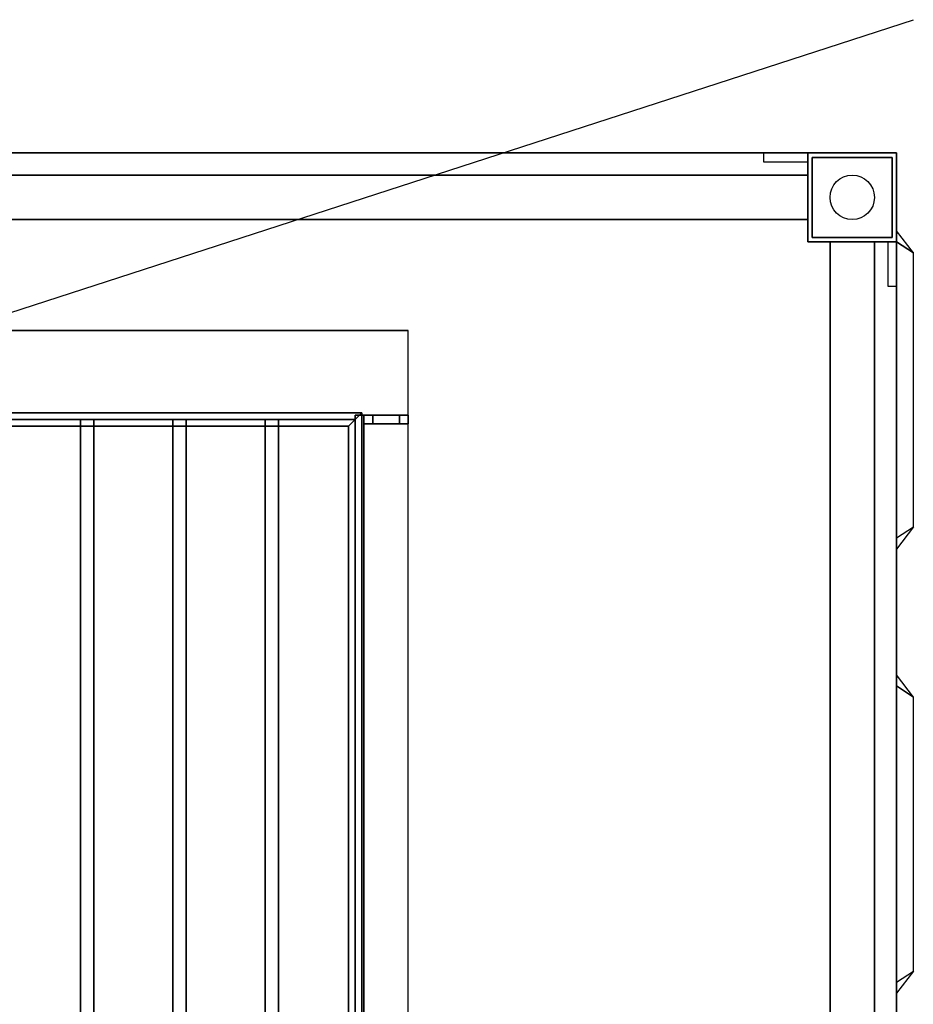
# Model space of a CAD drawing. Extents: x -70 to 70, y -23 to 23.
# Drawn here: x 50 to 70, y 1 to 23 of the extents above; entities that cross this region are included whole.
import ezdxf

# ---------------------------------------------------------------- set-up
doc = ezdxf.new("R2010")
doc.units = 0
doc.layers.get('DEFPOINTS').update_dxf_attribs({"linetype": 'CONTINUOUS'})
for name, color, linetype in [('3D', 254, 'CONTINUOUS'), ('3D-FLAT', 7, 'CONTINUOUS'), ('3D-NON', 43, 'CONTINUOUS')]:
    doc.layers.add(name, color=color, linetype=linetype)

msp = doc.modelspace()

# ---------------------------------------------------------------- linework, layer by layer
at = {"layer": '3D'}
for points in [[(66.812, 19.55, 27), (67.812, 19.55, 24.7), (67.812, 19.75, 24.7), (66.812, 19.75, 27)], [(69.812, 18, 50.304), (69.812, 17.75, 51.054), (69.812, 17.75, 51.054), (70.188, 17.5, 50.304)], [(69.812, 18, 48.732), (69.812, 17.75, 49.482), (69.812, 17.75, 49.482), (70.188, 17.5, 48.732)], [(69.812, 18, 47.161), (69.812, 17.75, 47.911), (69.812, 17.75, 47.911), (70.188, 17.5, 47.161)], [(69.812, 18, 45.589), (69.812, 17.75, 46.339), (69.812, 17.75, 46.339), (70.188, 17.5, 45.589)], [(69.812, 18, 44.018), (69.812, 17.75, 44.768), (69.812, 17.75, 44.768), (70.188, 17.5, 44.018)], [(69.812, 18, 42.446), (69.812, 17.75, 43.196), (69.812, 17.75, 43.196), (70.188, 17.5, 42.446)], [(69.812, 18, 40.875), (69.812, 17.75, 41.625), (69.812, 17.75, 41.625), (70.188, 17.5, 40.875)], [(69.812, 18, 51.875), (69.812, 17.75, 52.625), (69.812, 17.75, 52.625), (70.188, 17.5, 51.875)], [(69.812, 18, 53.446), (69.812, 17.75, 54.196), (69.812, 17.75, 54.196), (70.188, 17.5, 53.446)], [(69.812, 18, 55.018), (69.812, 17.75, 55.768), (69.812, 17.75, 55.768), (70.188, 17.5, 55.018)], [(69.812, 18, 56.589), (69.812, 17.75, 57.339), (69.812, 17.75, 57.339), (70.188, 17.5, 56.589)], [(69.812, 18, 58.161), (69.812, 17.75, 58.911), (69.812, 17.75, 58.911), (70.188, 17.5, 58.161)], [(69.812, 18, 59.732), (69.812, 17.75, 60.482), (69.812, 17.75, 60.482), (70.188, 17.5, 59.732)], [(69.812, 18, 39.305), (69.812, 17.75, 40.055), (69.812, 17.75, 40.055), (70.188, 17.5, 39.305)], [(69.812, 18, 37.735), (69.812, 17.75, 38.485), (69.812, 17.75, 38.485), (70.188, 17.5, 37.735)], [(69.812, 18, 36.165), (69.812, 17.75, 36.915), (69.812, 17.75, 36.915), (70.188, 17.5, 36.165)], [(69.812, 18, 34.595), (69.812, 17.75, 35.345), (69.812, 17.75, 35.345), (70.188, 17.5, 34.595)], [(69.812, 18, 33.025), (69.812, 17.75, 33.775), (69.812, 17.75, 33.775), (70.188, 17.5, 33.025)], [(69.812, 16.75, 27), (69.812, 17.75, 24.7), (69.613, 17.75, 24.7), (69.613, 16.75, 27)], [(70.188, 17.5, 50.304), (69.812, 17.75, 51.054), (69.812, 11.083, 51.054), (70.188, 11.333, 50.304)], [(70.188, 17.5, 48.732), (69.812, 17.75, 49.482), (69.812, 11.083, 49.482), (70.188, 11.333, 48.732)], [(70.188, 17.5, 47.161), (69.812, 17.75, 47.911), (69.812, 11.083, 47.911), (70.188, 11.333, 47.161)], [(70.188, 17.5, 45.589), (69.812, 17.75, 46.339), (69.812, 11.083, 46.339), (70.188, 11.333, 45.589)], [(70.188, 17.5, 44.018), (69.812, 17.75, 44.768), (69.812, 11.083, 44.768), (70.188, 11.333, 44.018)], [(70.188, 17.5, 42.446), (69.812, 17.75, 43.196), (69.812, 11.083, 43.196), (70.188, 11.333, 42.446)], [(70.188, 17.5, 40.875), (69.812, 17.75, 41.625), (69.812, 11.083, 41.625), (70.188, 11.333, 40.875)], [(70.188, 17.5, 51.875), (69.812, 17.75, 52.625), (69.812, 11.083, 52.625), (70.188, 11.333, 51.875)], [(70.188, 17.5, 53.446), (69.812, 17.75, 54.196), (69.812, 11.083, 54.196), (70.188, 11.333, 53.446)], [(70.188, 17.5, 55.018), (69.812, 17.75, 55.768), (69.812, 11.083, 55.768), (70.188, 11.333, 55.018)], [(70.188, 17.5, 56.589), (69.812, 17.75, 57.339), (69.812, 11.083, 57.339), (70.188, 11.333, 56.589)], [(70.188, 17.5, 58.161), (69.812, 17.75, 58.911), (69.812, 11.083, 58.911), (70.188, 11.333, 58.161)], [(70.188, 17.5, 59.732), (69.812, 17.75, 60.482), (69.812, 11.083, 60.482), (70.188, 11.333, 59.732)], [(70.188, 17.5, 39.305), (69.812, 17.75, 40.055), (69.812, 11.083, 40.055), (70.188, 11.333, 39.305)], [(70.188, 17.5, 37.735), (69.812, 17.75, 38.485), (69.812, 11.083, 38.485), (70.188, 11.333, 37.735)], [(70.188, 17.5, 36.165), (69.812, 17.75, 36.915), (69.812, 11.083, 36.915), (70.188, 11.333, 36.165)], [(70.188, 17.5, 34.595), (69.812, 17.75, 35.345), (69.812, 11.083, 35.345), (70.188, 11.333, 34.595)], [(70.188, 17.5, 33.025), (69.812, 17.75, 33.775), (69.812, 11.083, 33.775), (70.188, 11.333, 33.025)], [(30.862, 13.9, 50.25), (31.013, 13.75, 50.1), (57.612, 13.75, 50.1), (57.763, 13.9, 50.25)], [(31.013, 13.75, 50.4), (30.862, 13.9, 50.25), (57.763, 13.9, 50.25), (57.612, 13.75, 50.4)], [(30.862, 13.9, 44.25), (31.013, 13.75, 44.1), (57.612, 13.75, 44.1), (57.763, 13.9, 44.25)], [(31.013, 13.75, 44.4), (30.862, 13.9, 44.25), (57.763, 13.9, 44.25), (57.612, 13.75, 44.4)], [(30.862, 13.9, 38.25), (31.013, 13.75, 38.1), (57.612, 13.75, 38.1), (57.763, 13.9, 38.25)], [(31.013, 13.75, 38.4), (30.862, 13.9, 38.25), (57.763, 13.9, 38.25), (57.612, 13.75, 38.4)], [(31.162, 13.6, 50.25), (31.013, 13.75, 50.4), (57.612, 13.75, 50.4), (57.463, 13.6, 50.25)], [(31.013, 13.75, 50.1), (31.162, 13.6, 50.25), (57.463, 13.6, 50.25), (57.612, 13.75, 50.1)], [(31.162, 13.6, 44.25), (31.013, 13.75, 44.4), (57.612, 13.75, 44.4), (57.463, 13.6, 44.25)], [(31.013, 13.75, 44.1), (31.162, 13.6, 44.25), (57.463, 13.6, 44.25), (57.612, 13.75, 44.1)], [(31.162, 13.6, 38.25), (31.013, 13.75, 38.4), (57.612, 13.75, 38.4), (57.463, 13.6, 38.25)], [(31.013, 13.75, 38.1), (31.162, 13.6, 38.25), (57.463, 13.6, 38.25), (57.612, 13.75, 38.1)], [(57.463, 13.6, 50.25), (57.612, 13.75, 50.4), (57.612, -16.25, 50.4), (57.463, -16.1, 50.25)], [(57.612, 13.75, 50.1), (57.463, 13.6, 50.25), (57.463, -16.1, 50.25), (57.612, -16.25, 50.1)], [(57.463, 13.6, 44.25), (57.612, 13.75, 44.4), (57.612, -16.25, 44.4), (57.463, -16.1, 44.25)], [(57.612, 13.75, 44.1), (57.463, 13.6, 44.25), (57.463, -16.1, 44.25), (57.612, -16.25, 44.1)], [(57.463, 13.6, 38.25), (57.612, 13.75, 38.4), (57.612, -16.25, 38.4), (57.463, -16.1, 38.25)], [(57.612, 13.75, 38.1), (57.463, 13.6, 38.25), (57.463, -16.1, 38.25), (57.612, -16.25, 38.1)], [(57.763, 13.9, 50.25), (57.612, 13.75, 50.1), (57.612, -16.25, 50.1), (57.763, -16.4, 50.25)], [(57.612, 13.75, 50.4), (57.763, 13.9, 50.25), (57.763, -16.4, 50.25), (57.612, -16.25, 50.4)], [(57.763, 13.9, 44.25), (57.612, 13.75, 44.1), (57.612, -16.25, 44.1), (57.763, -16.4, 44.25)], [(57.612, 13.75, 44.4), (57.763, 13.9, 44.25), (57.763, -16.4, 44.25), (57.612, -16.25, 44.4)], [(57.763, 13.9, 38.25), (57.612, 13.75, 38.1), (57.612, -16.25, 38.1), (57.763, -16.4, 38.25)], [(57.612, 13.75, 38.4), (57.763, 13.9, 38.25), (57.763, -16.4, 38.25), (57.612, -16.25, 38.4)], [(69.812, 10.833, 50.304), (69.812, 11.083, 51.054), (69.812, 11.083, 51.054), (70.188, 11.333, 50.304)], [(69.812, 10.833, 48.732), (69.812, 11.083, 49.482), (69.812, 11.083, 49.482), (70.188, 11.333, 48.732)], [(69.812, 10.833, 47.161), (69.812, 11.083, 47.911), (69.812, 11.083, 47.911), (70.188, 11.333, 47.161)], [(69.812, 10.833, 45.589), (69.812, 11.083, 46.339), (69.812, 11.083, 46.339), (70.188, 11.333, 45.589)], [(69.812, 10.833, 44.018), (69.812, 11.083, 44.768), (69.812, 11.083, 44.768), (70.188, 11.333, 44.018)], [(69.812, 10.833, 42.446), (69.812, 11.083, 43.196), (69.812, 11.083, 43.196), (70.188, 11.333, 42.446)], [(69.812, 10.833, 40.875), (69.812, 11.083, 41.625), (69.812, 11.083, 41.625), (70.188, 11.333, 40.875)], [(69.812, 10.833, 51.875), (69.812, 11.083, 52.625), (69.812, 11.083, 52.625), (70.188, 11.333, 51.875)], [(69.812, 10.833, 53.446), (69.812, 11.083, 54.196), (69.812, 11.083, 54.196), (70.188, 11.333, 53.446)], [(69.812, 10.833, 55.018), (69.812, 11.083, 55.768), (69.812, 11.083, 55.768), (70.188, 11.333, 55.018)], [(69.812, 10.833, 56.589), (69.812, 11.083, 57.339), (69.812, 11.083, 57.339), (70.188, 11.333, 56.589)], [(69.812, 10.833, 58.161), (69.812, 11.083, 58.911), (69.812, 11.083, 58.911), (70.188, 11.333, 58.161)], [(69.812, 10.833, 59.732), (69.812, 11.083, 60.482), (69.812, 11.083, 60.482), (70.188, 11.333, 59.732)], [(69.812, 10.833, 39.305), (69.812, 11.083, 40.055), (69.812, 11.083, 40.055), (70.188, 11.333, 39.305)], [(69.812, 10.833, 37.735), (69.812, 11.083, 38.485), (69.812, 11.083, 38.485), (70.188, 11.333, 37.735)], [(69.812, 10.833, 36.165), (69.812, 11.083, 36.915), (69.812, 11.083, 36.915), (70.188, 11.333, 36.165)], [(69.812, 10.833, 34.595), (69.812, 11.083, 35.345), (69.812, 11.083, 35.345), (70.188, 11.333, 34.595)], [(69.812, 10.833, 33.025), (69.812, 11.083, 33.775), (69.812, 11.083, 33.775), (70.188, 11.333, 33.025)], [(69.812, 8, 49.875), (69.812, 7.75, 50.625), (69.812, 7.75, 50.625), (70.188, 7.5, 49.875)], [(69.812, 8, 51.446), (69.812, 7.75, 52.196), (69.812, 7.75, 52.196), (70.188, 7.5, 51.446)], [(69.812, 8, 53.018), (69.812, 7.75, 53.768), (69.812, 7.75, 53.768), (70.188, 7.5, 53.018)], [(69.812, 8, 54.589), (69.812, 7.75, 55.339), (69.812, 7.75, 55.339), (70.188, 7.5, 54.589)], [(69.812, 8, 56.161), (69.812, 7.75, 56.911), (69.812, 7.75, 56.911), (70.188, 7.5, 56.161)], [(69.812, 8, 57.732), (69.812, 7.75, 58.482), (69.812, 7.75, 58.482), (70.188, 7.5, 57.732)], [(69.812, 8, 59.304), (69.812, 7.75, 60.054), (69.812, 7.75, 60.054), (70.188, 7.5, 59.304)], [(70.188, 7.5, 49.875), (69.812, 7.75, 50.625), (69.812, 1.083, 50.625), (70.188, 1.333, 49.875)], [(70.188, 7.5, 51.446), (69.812, 7.75, 52.196), (69.812, 1.083, 52.196), (70.188, 1.333, 51.446)], [(70.188, 7.5, 53.018), (69.812, 7.75, 53.768), (69.812, 1.083, 53.768), (70.188, 1.333, 53.018)], [(70.188, 7.5, 54.589), (69.812, 7.75, 55.339), (69.812, 1.083, 55.339), (70.188, 1.333, 54.589)], [(70.188, 7.5, 56.161), (69.812, 7.75, 56.911), (69.812, 1.083, 56.911), (70.188, 1.333, 56.161)], [(70.188, 7.5, 57.732), (69.812, 7.75, 58.482), (69.812, 1.083, 58.482), (70.188, 1.333, 57.732)], [(70.188, 7.5, 59.304), (69.812, 7.75, 60.054), (69.812, 1.083, 60.054), (70.188, 1.333, 59.304)], [(69.812, 0.833, 49.875), (69.812, 1.083, 50.625), (69.812, 1.083, 50.625), (70.188, 1.333, 49.875)], [(69.812, 0.833, 51.446), (69.812, 1.083, 52.196), (69.812, 1.083, 52.196), (70.188, 1.333, 51.446)], [(69.812, 0.833, 53.018), (69.812, 1.083, 53.768), (69.812, 1.083, 53.768), (70.188, 1.333, 53.018)], [(69.812, 0.833, 54.589), (69.812, 1.083, 55.339), (69.812, 1.083, 55.339), (70.188, 1.333, 54.589)], [(69.812, 0.833, 56.161), (69.812, 1.083, 56.911), (69.812, 1.083, 56.911), (70.188, 1.333, 56.161)], [(69.812, 0.833, 57.732), (69.812, 1.083, 58.482), (69.812, 1.083, 58.482), (70.188, 1.333, 57.732)], [(69.812, 0.833, 59.304), (69.812, 1.083, 60.054), (69.812, 1.083, 60.054), (70.188, 1.333, 59.304)]]:
    msp.add_3dface(points, dxfattribs=at)
at = {"layer": '3D-FLAT'}
msp.add_circle((68.812, 18.75, 0.5), 0.5, dxfattribs=at)
for points in [[(69.812, 19.75, 27.1), (27.812, 19.75, 27.1), (27.812, -17.25, 27.1), (69.812, -17.25, 27.1)], [(69.812, 19.75, 28), (27.812, 19.75, 28), (27.812, -17.25, 28), (69.812, -17.25, 28)], [(69.812, 19.75, 24.7), (67.812, 19.75, 24.7), (67.812, 17.75, 24.7), (69.812, 17.75, 24.7)], [(69.812, 19.75, 0.7), (67.812, 19.75, 0.7), (67.812, 17.75, 0.7), (69.812, 17.75, 0.7)], [(69.713, 19.65, 0.7), (67.912, 19.65, 0.7), (67.912, 17.85, 0.7), (69.713, 17.85, 0.7)], [(69.713, 19.65, 0.5), (67.912, 19.65, 0.5), (67.912, 17.85, 0.5), (69.713, 17.85, 0.5)], [(67.812, 19.25, 7), (29.812, 19.25, 7), (29.812, 18.25, 7), (67.812, 18.25, 7)], [(67.812, 19.25, 6), (29.812, 19.25, 6), (29.812, 18.25, 6), (67.812, 18.25, 6)], [(69.312, 17.75, 7), (68.312, 17.75, 7), (68.312, -15.25, 7), (69.312, -15.25, 7)], [(69.312, 17.75, 6), (68.312, 17.75, 6), (68.312, -15.25, 6), (69.312, -15.25, 6)], [(29.812, 15.75, 30), (29.812, -17.25, 30), (58.812, -17.25, 30), (58.812, 15.75, 30)], [(51.732, 13.75, 50.4), (51.732, -16.25, 50.4), (51.432, -16.25, 50.4), (51.432, 13.75, 50.4)], [(51.732, 13.75, 50.1), (51.732, -16.25, 50.1), (51.432, -16.25, 50.1), (51.432, 13.75, 50.1)], [(51.732, 13.75, 44.4), (51.732, -16.25, 44.4), (51.432, -16.25, 44.4), (51.432, 13.75, 44.4)], [(51.732, 13.75, 44.1), (51.732, -16.25, 44.1), (51.432, -16.25, 44.1), (51.432, 13.75, 44.1)], [(51.732, 13.75, 38.4), (51.732, -16.25, 38.4), (51.432, -16.25, 38.4), (51.432, 13.75, 38.4)], [(51.732, 13.75, 38.1), (51.732, -16.25, 38.1), (51.432, -16.25, 38.1), (51.432, 13.75, 38.1)], [(53.809, 13.75, 50.4), (53.809, -16.25, 50.4), (53.509, -16.25, 50.4), (53.509, 13.75, 50.4)], [(53.809, 13.75, 50.1), (53.809, -16.25, 50.1), (53.509, -16.25, 50.1), (53.509, 13.75, 50.1)], [(53.809, 13.75, 44.4), (53.809, -16.25, 44.4), (53.509, -16.25, 44.4), (53.509, 13.75, 44.4)], [(53.809, 13.75, 44.1), (53.809, -16.25, 44.1), (53.509, -16.25, 44.1), (53.509, 13.75, 44.1)], [(53.809, 13.75, 38.4), (53.809, -16.25, 38.4), (53.509, -16.25, 38.4), (53.509, 13.75, 38.4)], [(53.809, 13.75, 38.1), (53.809, -16.25, 38.1), (53.509, -16.25, 38.1), (53.509, 13.75, 38.1)], [(55.886, 13.75, 50.4), (55.886, -16.25, 50.4), (55.586, -16.25, 50.4), (55.586, 13.75, 50.4)], [(55.886, 13.75, 50.1), (55.886, -16.25, 50.1), (55.586, -16.25, 50.1), (55.586, 13.75, 50.1)], [(55.886, 13.75, 44.4), (55.886, -16.25, 44.4), (55.586, -16.25, 44.4), (55.586, 13.75, 44.4)], [(55.886, 13.75, 44.1), (55.886, -16.25, 44.1), (55.586, -16.25, 44.1), (55.586, 13.75, 44.1)], [(55.886, 13.75, 38.4), (55.886, -16.25, 38.4), (55.586, -16.25, 38.4), (55.586, 13.75, 38.4)], [(55.886, 13.75, 38.1), (55.886, -16.25, 38.1), (55.586, -16.25, 38.1), (55.586, 13.75, 38.1)], [(57.812, 13.85, 56.1), (57.612, 13.85, 56.1), (57.612, -16.35, 56.1), (57.812, -16.35, 56.1)], [(57.812, 13.85, 55.9), (57.612, 13.85, 55.9), (57.612, -16.35, 55.9), (57.812, -16.35, 55.9)], [(57.812, 13.85, 54.1), (57.612, 13.85, 54.1), (57.612, -16.35, 54.1), (57.812, -16.35, 54.1)], [(57.812, 13.85, 53.9), (57.612, 13.85, 53.9), (57.612, -16.35, 53.9), (57.812, -16.35, 53.9)], [(57.812, 13.85, 52.1), (57.612, 13.85, 52.1), (57.612, -16.35, 52.1), (57.812, -16.35, 52.1)], [(57.812, 13.85, 51.9), (57.612, 13.85, 51.9), (57.612, -16.35, 51.9), (57.812, -16.35, 51.9)], [(57.812, 13.85, 50.1), (57.612, 13.85, 50.1), (57.612, -16.35, 50.1), (57.812, -16.35, 50.1)], [(57.812, 13.85, 49.9), (57.612, 13.85, 49.9), (57.612, -16.35, 49.9), (57.812, -16.35, 49.9)], [(57.812, 13.85, 48.1), (57.612, 13.85, 48.1), (57.612, -16.35, 48.1), (57.812, -16.35, 48.1)], [(57.812, 13.85, 47.9), (57.612, 13.85, 47.9), (57.612, -16.35, 47.9), (57.812, -16.35, 47.9)], [(57.812, 13.85, 46.1), (57.612, 13.85, 46.1), (57.612, -16.35, 46.1), (57.812, -16.35, 46.1)], [(57.812, 13.85, 45.9), (57.612, 13.85, 45.9), (57.612, -16.35, 45.9), (57.812, -16.35, 45.9)], [(57.812, 13.85, 44.1), (57.612, 13.85, 44.1), (57.612, -16.35, 44.1), (57.812, -16.35, 44.1)], [(57.812, 13.85, 43.9), (57.612, 13.85, 43.9), (57.612, -16.35, 43.9), (57.812, -16.35, 43.9)], [(57.812, 13.85, 42.1), (57.612, 13.85, 42.1), (57.612, -16.35, 42.1), (57.812, -16.35, 42.1)], [(57.812, 13.85, 41.9), (57.612, 13.85, 41.9), (57.612, -16.35, 41.9), (57.812, -16.35, 41.9)], [(57.812, 13.85, 40.1), (57.612, 13.85, 40.1), (57.612, -16.35, 40.1), (57.812, -16.35, 40.1)], [(57.812, 13.85, 39.9), (57.612, 13.85, 39.9), (57.612, -16.35, 39.9), (57.812, -16.35, 39.9)], [(57.812, 13.85, 38.1), (57.612, 13.85, 38.1), (57.612, -16.35, 38.1), (57.812, -16.35, 38.1)], [(57.812, 13.85, 37.9), (57.612, 13.85, 37.9), (57.612, -16.35, 37.9), (57.812, -16.35, 37.9)], [(57.812, 13.85, 36.1), (57.612, 13.85, 36.1), (57.612, -16.35, 36.1), (57.812, -16.35, 36.1)], [(57.812, 13.85, 35.9), (57.612, 13.85, 35.9), (57.612, -16.35, 35.9), (57.812, -16.35, 35.9)], [(57.812, 13.85, 34.1), (57.612, 13.85, 34.1), (57.612, -16.35, 34.1), (57.812, -16.35, 34.1)], [(57.812, 13.85, 33.9), (57.612, 13.85, 33.9), (57.612, -16.35, 33.9), (57.812, -16.35, 33.9)], [(57.812, 13.85, 32.1), (57.612, 13.85, 32.1), (57.612, -16.35, 32.1), (57.812, -16.35, 32.1)], [(57.812, 13.85, 31.9), (57.612, 13.85, 31.9), (57.612, -16.35, 31.9), (57.812, -16.35, 31.9)], [(57.812, 13.65, 30.9), (57.812, 13.85, 30.9), (58.613, 13.85, 30.9), (58.613, 13.65, 30.9)], [(58.812, 13.65, 57.1), (58.812, 13.85, 57.1), (57.812, 13.85, 57.1), (57.812, 13.65, 57.1)], [(58.012, 13.65, 31.1), (58.012, 13.85, 31.1), (58.812, 13.85, 31.1), (58.812, 13.65, 31.1)], [(58.613, 13.65, 56.9), (58.613, 13.85, 56.9), (58.012, 13.85, 56.9), (58.012, 13.65, 56.9)], [(58.812, 13.65, 30), (58.812, 13.85, 30), (58.613, 13.85, 30), (58.613, 13.65, 30)], [(58.613, 13.65, 56), (58.613, 13.85, 56), (58.812, 13.85, 56), (58.812, 13.65, 56)]]:
    msp.add_3dface(points, dxfattribs=at)
for points, invisible_edges in [([(69.812, 19.75, 62.25), (27.812, 19.75, 62.25), (27.812, -17.25, 62.25), (69.812, -17.25, 62.25)], 11), ([(69.812, 19.75, 28), (27.812, 19.75, 28), (27.812, -17.25, 28), (69.812, -17.25, 28)], 11), ([(58.812, 15.75, 58.25), (58.812, -17.25, 58.25), (29.812, -17.25, 58.25), (29.812, 15.75, 58.25)], 1)]:
    msp.add_3dface(points, dxfattribs=dict(at, invisible_edges=invisible_edges))
at = {"layer": '3D-NON'}
for points in [[(69.812, 19.75, 28), (27.812, 19.75, 28), (27.812, 19.75, 27.1), (69.812, 19.75, 27.1)], [(69.812, 19.75, 27), (69.812, 19.75, 24.7), (67.812, 19.75, 24.7), (66.812, 19.75, 27)], [(67.812, 19.75, 0.7), (67.812, 17.75, 0.7), (67.812, 17.75, 24.7), (67.812, 19.75, 24.7)], [(69.812, 19.75, 0.7), (67.812, 19.75, 0.7), (67.812, 19.75, 24.7), (69.812, 19.75, 24.7)], [(69.812, 19.75, 0.7), (69.812, 17.75, 0.7), (69.812, 17.75, 24.7), (69.812, 19.75, 24.7)], [(69.812, 19.75, 28), (69.812, -17.25, 28), (69.812, -17.25, 27.1), (69.812, 19.75, 27.1)], [(69.812, -17.25, 28), (69.812, 19.75, 28), (69.812, 19.75, 62.25), (69.812, -17.25, 62.25)], [(69.812, 19.75, 27), (69.812, 19.75, 24.7), (69.812, 17.75, 24.7), (69.812, 16.75, 27)], [(67.912, 19.65, 0.5), (67.912, 17.85, 0.5), (67.912, 17.85, 0.7), (67.912, 19.65, 0.7)], [(69.713, 19.65, 0.5), (67.912, 19.65, 0.5), (67.912, 19.65, 0.7), (69.713, 19.65, 0.7)], [(69.713, 19.65, 0.5), (69.713, 17.85, 0.5), (69.713, 17.85, 0.7), (69.713, 19.65, 0.7)], [(67.812, 19.25, 6), (29.812, 19.25, 6), (29.812, 19.25, 7), (67.812, 19.25, 7)], [(67.812, 19.25, 6), (67.812, 18.25, 6), (67.812, 18.25, 7), (67.812, 19.25, 7)], [(67.812, 18.25, 6), (29.812, 18.25, 6), (29.812, 18.25, 7), (67.812, 18.25, 7)], [(69.812, 17.75, 0.7), (67.812, 17.75, 0.7), (67.812, 17.75, 24.7), (69.812, 17.75, 24.7)], [(69.713, 17.85, 0.5), (67.912, 17.85, 0.5), (67.912, 17.85, 0.7), (69.713, 17.85, 0.7)], [(68.312, 17.75, 6), (68.312, -15.25, 6), (68.312, -15.25, 7), (68.312, 17.75, 7)], [(69.312, 17.75, 6), (68.312, 17.75, 6), (68.312, 17.75, 7), (69.312, 17.75, 7)], [(69.312, 17.75, 6), (69.312, -15.25, 6), (69.312, -15.25, 7), (69.312, 17.75, 7)], [(51.732, 13.75, 50.1), (51.432, 13.75, 50.1), (51.432, 13.75, 50.4), (51.732, 13.75, 50.4)], [(51.432, 13.75, 50.1), (51.432, -16.25, 50.1), (51.432, -16.25, 50.4), (51.432, 13.75, 50.4)], [(51.732, 13.75, 44.1), (51.432, 13.75, 44.1), (51.432, 13.75, 44.4), (51.732, 13.75, 44.4)], [(51.432, 13.75, 44.1), (51.432, -16.25, 44.1), (51.432, -16.25, 44.4), (51.432, 13.75, 44.4)], [(51.732, 13.75, 38.1), (51.432, 13.75, 38.1), (51.432, 13.75, 38.4), (51.732, 13.75, 38.4)], [(51.432, 13.75, 38.1), (51.432, -16.25, 38.1), (51.432, -16.25, 38.4), (51.432, 13.75, 38.4)], [(51.732, 13.75, 50.1), (51.732, -16.25, 50.1), (51.732, -16.25, 50.4), (51.732, 13.75, 50.4)], [(51.732, 13.75, 44.1), (51.732, -16.25, 44.1), (51.732, -16.25, 44.4), (51.732, 13.75, 44.4)], [(51.732, 13.75, 38.1), (51.732, -16.25, 38.1), (51.732, -16.25, 38.4), (51.732, 13.75, 38.4)], [(53.809, 13.75, 50.1), (53.509, 13.75, 50.1), (53.509, 13.75, 50.4), (53.809, 13.75, 50.4)], [(53.509, 13.75, 50.1), (53.509, -16.25, 50.1), (53.509, -16.25, 50.4), (53.509, 13.75, 50.4)], [(53.809, 13.75, 44.1), (53.509, 13.75, 44.1), (53.509, 13.75, 44.4), (53.809, 13.75, 44.4)], [(53.509, 13.75, 44.1), (53.509, -16.25, 44.1), (53.509, -16.25, 44.4), (53.509, 13.75, 44.4)], [(53.809, 13.75, 38.1), (53.509, 13.75, 38.1), (53.509, 13.75, 38.4), (53.809, 13.75, 38.4)], [(53.509, 13.75, 38.1), (53.509, -16.25, 38.1), (53.509, -16.25, 38.4), (53.509, 13.75, 38.4)], [(53.809, 13.75, 50.1), (53.809, -16.25, 50.1), (53.809, -16.25, 50.4), (53.809, 13.75, 50.4)], [(53.809, 13.75, 44.1), (53.809, -16.25, 44.1), (53.809, -16.25, 44.4), (53.809, 13.75, 44.4)], [(53.809, 13.75, 38.1), (53.809, -16.25, 38.1), (53.809, -16.25, 38.4), (53.809, 13.75, 38.4)], [(55.886, 13.75, 50.1), (55.586, 13.75, 50.1), (55.586, 13.75, 50.4), (55.886, 13.75, 50.4)], [(55.586, 13.75, 50.1), (55.586, -16.25, 50.1), (55.586, -16.25, 50.4), (55.586, 13.75, 50.4)], [(55.886, 13.75, 44.1), (55.586, 13.75, 44.1), (55.586, 13.75, 44.4), (55.886, 13.75, 44.4)], [(55.586, 13.75, 44.1), (55.586, -16.25, 44.1), (55.586, -16.25, 44.4), (55.586, 13.75, 44.4)], [(55.886, 13.75, 38.1), (55.586, 13.75, 38.1), (55.586, 13.75, 38.4), (55.886, 13.75, 38.4)], [(55.586, 13.75, 38.1), (55.586, -16.25, 38.1), (55.586, -16.25, 38.4), (55.586, 13.75, 38.4)], [(55.886, 13.75, 50.1), (55.886, -16.25, 50.1), (55.886, -16.25, 50.4), (55.886, 13.75, 50.4)], [(55.886, 13.75, 44.1), (55.886, -16.25, 44.1), (55.886, -16.25, 44.4), (55.886, 13.75, 44.4)], [(55.886, 13.75, 38.1), (55.886, -16.25, 38.1), (55.886, -16.25, 38.4), (55.886, 13.75, 38.4)], [(57.612, 13.85, 55.9), (57.612, -16.35, 55.9), (57.612, -16.35, 56.1), (57.612, 13.85, 56.1)], [(57.812, 13.85, 55.9), (57.612, 13.85, 55.9), (57.612, 13.85, 56.1), (57.812, 13.85, 56.1)], [(57.612, 13.85, 53.9), (57.612, -16.35, 53.9), (57.612, -16.35, 54.1), (57.612, 13.85, 54.1)], [(57.812, 13.85, 53.9), (57.612, 13.85, 53.9), (57.612, 13.85, 54.1), (57.812, 13.85, 54.1)], [(57.612, 13.85, 51.9), (57.612, -16.35, 51.9), (57.612, -16.35, 52.1), (57.612, 13.85, 52.1)], [(57.812, 13.85, 51.9), (57.612, 13.85, 51.9), (57.612, 13.85, 52.1), (57.812, 13.85, 52.1)], [(57.612, 13.85, 49.9), (57.612, -16.35, 49.9), (57.612, -16.35, 50.1), (57.612, 13.85, 50.1)], [(57.812, 13.85, 49.9), (57.612, 13.85, 49.9), (57.612, 13.85, 50.1), (57.812, 13.85, 50.1)], [(57.612, 13.85, 47.9), (57.612, -16.35, 47.9), (57.612, -16.35, 48.1), (57.612, 13.85, 48.1)], [(57.812, 13.85, 47.9), (57.612, 13.85, 47.9), (57.612, 13.85, 48.1), (57.812, 13.85, 48.1)], [(57.612, 13.85, 45.9), (57.612, -16.35, 45.9), (57.612, -16.35, 46.1), (57.612, 13.85, 46.1)], [(57.812, 13.85, 45.9), (57.612, 13.85, 45.9), (57.612, 13.85, 46.1), (57.812, 13.85, 46.1)], [(57.612, 13.85, 43.9), (57.612, -16.35, 43.9), (57.612, -16.35, 44.1), (57.612, 13.85, 44.1)], [(57.812, 13.85, 43.9), (57.612, 13.85, 43.9), (57.612, 13.85, 44.1), (57.812, 13.85, 44.1)], [(57.612, 13.85, 41.9), (57.612, -16.35, 41.9), (57.612, -16.35, 42.1), (57.612, 13.85, 42.1)], [(57.812, 13.85, 41.9), (57.612, 13.85, 41.9), (57.612, 13.85, 42.1), (57.812, 13.85, 42.1)], [(57.612, 13.85, 39.9), (57.612, -16.35, 39.9), (57.612, -16.35, 40.1), (57.612, 13.85, 40.1)], [(57.812, 13.85, 39.9), (57.612, 13.85, 39.9), (57.612, 13.85, 40.1), (57.812, 13.85, 40.1)], [(57.612, 13.85, 37.9), (57.612, -16.35, 37.9), (57.612, -16.35, 38.1), (57.612, 13.85, 38.1)], [(57.812, 13.85, 37.9), (57.612, 13.85, 37.9), (57.612, 13.85, 38.1), (57.812, 13.85, 38.1)], [(57.612, 13.85, 35.9), (57.612, -16.35, 35.9), (57.612, -16.35, 36.1), (57.612, 13.85, 36.1)], [(57.812, 13.85, 35.9), (57.612, 13.85, 35.9), (57.612, 13.85, 36.1), (57.812, 13.85, 36.1)], [(57.612, 13.85, 33.9), (57.612, -16.35, 33.9), (57.612, -16.35, 34.1), (57.612, 13.85, 34.1)], [(57.812, 13.85, 33.9), (57.612, 13.85, 33.9), (57.612, 13.85, 34.1), (57.812, 13.85, 34.1)], [(57.612, 13.85, 31.9), (57.612, -16.35, 31.9), (57.612, -16.35, 32.1), (57.612, 13.85, 32.1)], [(57.812, 13.85, 31.9), (57.612, 13.85, 31.9), (57.612, 13.85, 32.1), (57.812, 13.85, 32.1)], [(57.812, 13.85, 55.9), (57.812, -16.35, 55.9), (57.812, -16.35, 56.1), (57.812, 13.85, 56.1)], [(57.812, 13.85, 53.9), (57.812, -16.35, 53.9), (57.812, -16.35, 54.1), (57.812, 13.85, 54.1)], [(57.812, 13.85, 51.9), (57.812, -16.35, 51.9), (57.812, -16.35, 52.1), (57.812, 13.85, 52.1)], [(57.812, 13.85, 49.9), (57.812, -16.35, 49.9), (57.812, -16.35, 50.1), (57.812, 13.85, 50.1)], [(57.812, 13.85, 47.9), (57.812, -16.35, 47.9), (57.812, -16.35, 48.1), (57.812, 13.85, 48.1)], [(57.812, 13.85, 45.9), (57.812, -16.35, 45.9), (57.812, -16.35, 46.1), (57.812, 13.85, 46.1)], [(57.812, 13.85, 43.9), (57.812, -16.35, 43.9), (57.812, -16.35, 44.1), (57.812, 13.85, 44.1)], [(57.812, 13.85, 41.9), (57.812, -16.35, 41.9), (57.812, -16.35, 42.1), (57.812, 13.85, 42.1)], [(57.812, 13.85, 39.9), (57.812, -16.35, 39.9), (57.812, -16.35, 40.1), (57.812, 13.85, 40.1)], [(57.812, 13.85, 37.9), (57.812, -16.35, 37.9), (57.812, -16.35, 38.1), (57.812, 13.85, 38.1)], [(57.812, 13.85, 35.9), (57.812, -16.35, 35.9), (57.812, -16.35, 36.1), (57.812, 13.85, 36.1)], [(57.812, 13.85, 33.9), (57.812, -16.35, 33.9), (57.812, -16.35, 34.1), (57.812, 13.85, 34.1)], [(57.812, 13.85, 31.9), (57.812, -16.35, 31.9), (57.812, -16.35, 32.1), (57.812, 13.85, 32.1)], [(57.812, 13.65, 57.1), (57.812, 13.85, 57.1), (57.812, 13.85, 30.9), (57.812, 13.65, 30.9)], [(58.012, 13.65, 56.9), (58.012, 13.85, 56.9), (58.012, 13.85, 31.1), (58.012, 13.65, 31.1)], [(58.613, 13.65, 30.9), (58.613, 13.85, 30.9), (58.613, 13.85, 30), (58.613, 13.65, 30)], [(58.613, 13.65, 56), (58.613, 13.85, 56), (58.613, 13.85, 56.9), (58.613, 13.65, 56.9)], [(58.812, 13.65, 31.1), (58.812, 13.85, 31.1), (58.812, 13.85, 30), (58.812, 13.65, 30)], [(58.812, 13.65, 56), (58.812, 13.85, 56), (58.812, 13.85, 57.1), (58.812, 13.65, 57.1)]]:
    msp.add_3dface(points, dxfattribs=at)
for points, invisible_edges in [([(69.812, 19.75, 28), (27.812, 19.75, 28), (27.812, 19.75, 62.25), (69.812, 19.75, 62.25)], 10), ([(29.812, 15.75, 30), (58.812, 15.75, 30), (58.812, 15.75, 58.25), (29.812, 15.75, 58.25)], 15), ([(58.812, 15.75, 30), (58.812, -17.25, 30), (58.812, -17.25, 58.25), (58.812, 15.75, 58.25)], 1), ([(58.012, 13.85, 31.1), (57.812, 13.85, 30.9), (58.613, 13.85, 30.9), (58.812, 13.85, 31.1)], 15), ([(58.012, 13.85, 56.9), (57.812, 13.85, 57.1), (57.812, 13.85, 30.9), (58.012, 13.85, 31.1)], 15), ([(58.613, 13.85, 56.9), (58.812, 13.85, 57.1), (57.812, 13.85, 57.1), (58.012, 13.85, 56.9)], 15), ([(58.812, 13.85, 31.1), (58.613, 13.85, 30.9), (58.613, 13.85, 30), (58.812, 13.85, 30)], 15), ([(58.613, 13.85, 56), (58.812, 13.85, 56), (58.812, 13.85, 57.1), (58.613, 13.85, 56.9)], 15), ([(58.012, 13.65, 31.1), (57.812, 13.65, 30.9), (58.613, 13.65, 30.9), (58.812, 13.65, 31.1)], 15), ([(58.012, 13.65, 56.9), (57.812, 13.65, 57.1), (57.812, 13.65, 30.9), (58.012, 13.65, 31.1)], 15), ([(58.613, 13.65, 56.9), (58.812, 13.65, 57.1), (57.812, 13.65, 57.1), (58.012, 13.65, 56.9)], 15), ([(58.812, 13.65, 31.1), (58.613, 13.65, 30.9), (58.613, 13.65, 30), (58.812, 13.65, 30)], 15), ([(58.613, 13.65, 56), (58.812, 13.65, 56), (58.812, 13.65, 57.1), (58.613, 13.65, 56.9)], 15)]:
    msp.add_3dface(points, dxfattribs=dict(at, invisible_edges=invisible_edges))
at = {"layer": 'DEFPOINTS', "color": 6}
msp.add_line((-70.188, -22.75), (70.188, 22.75), dxfattribs=at)

doc.saveas('drawing.dxf')
